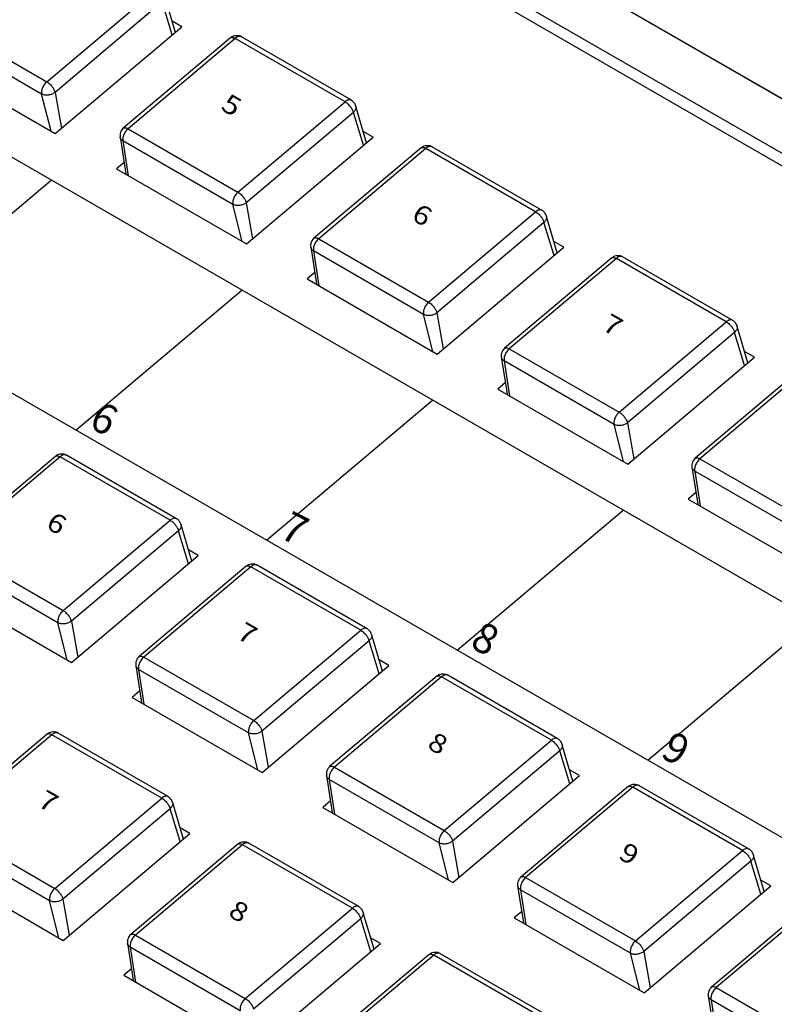
# Model space of a CAD drawing. Extents: x 1.2 to 35.8, y 0 to 26.
# Drawn here: x 28.4 to 30.3, y 11.4 to 13.9 of the extents above; entities that cross this region are included whole.
import ezdxf
from ezdxf.enums import TextEntityAlignment as Align

# ---------------------------------------------------------------- set-up
doc = ezdxf.new("R2010")
doc.units = 0
doc.header["$LTSCALE"] = 0.75
doc.header["$MEASUREMENT"] = 0
doc.layers.get('0').update_dxf_attribs({"linetype": 'CONTINUOUS'})
doc.layers.add('KEYCAPS', color=4, linetype='CONTINUOUS')
doc.layers.add('LABEL', color=2, linetype='CONTINUOUS')
doc.styles.add('ARIAL', font='arial.ttf')

msp = doc.modelspace()

# ---------------------------------------------------------------- linework, layer by layer
for p, q in [((33.9195, 11.4717), (26.1727, 15.9439)), ((33.99, 11.5674), (26.6521, 15.8035)), ((33.9904, 11.5678), (26.6564, 15.8016)), ((28.4429, 13.7501), (28.711, 13.9763)), ((28.7652, 13.8737), (28.7384, 13.9644)), ((28.7319, 13.9499), (28.4637, 13.7235)), ((28.7572, 13.8673), (28.7319, 13.9499)), ((28.1678, 13.9089), (28.4429, 13.7501)), ((28.4644, 13.6202), (28.7816, 13.8879)), ((28.7816, 13.8879), (28.7568, 13.9022)), ((28.4302, 13.7194), (28.1549, 13.8783)), ((28.9032, 13.8604), (28.6347, 13.6338)), ((29.2059, 13.7037), (28.9303, 13.8628)), ((28.9147, 13.8587), (28.6466, 13.6325)), ((29.1898, 13.6999), (28.9147, 13.8587)), ((28.1388, 13.8081), (28.4644, 13.6202)), ((28.4536, 13.6264), (28.4302, 13.7194)), ((28.4637, 13.7235), (28.4795, 13.6329)), ((28.9217, 13.4737), (29.1898, 13.6999)), ((29.244, 13.5973), (29.2172, 13.688)), ((29.2107, 13.6735), (28.9425, 13.4471)), ((29.236, 13.5909), (29.2107, 13.6735)), ((28.6466, 13.6325), (28.9217, 13.4737)), ((29.2604, 13.6115), (29.2356, 13.6258)), ((28.6266, 13.6119), (28.6411, 13.5193)), ((28.909, 13.443), (28.6337, 13.6019)), ((28.6337, 13.6019), (28.647, 13.5148)), ((28.9432, 13.3438), (29.2604, 13.6115)), ((29.3805, 13.5849), (29.112, 13.3582)), ((29.392, 13.5832), (29.1239, 13.357)), ((29.6671, 13.4244), (29.392, 13.5832)), ((29.6833, 13.4281), (29.4076, 13.5872)), ((28.6366, 13.5478), (28.6176, 13.5317)), ((28.6176, 13.5317), (28.9432, 13.3438)), ((28.6403, 13.5186), (28.6411, 13.5193)), ((28.6411, 13.5181), (28.6413, 13.5183)), ((28.9323, 13.35), (28.909, 13.443)), ((28.9425, 13.4471), (28.9583, 13.3565)), ((29.3991, 13.1982), (29.6671, 13.4244)), ((29.688, 13.3979), (29.4198, 13.1716)), ((29.7133, 13.3153), (29.688, 13.3979)), ((29.7213, 13.3218), (29.6946, 13.4124)), ((29.1239, 13.357), (29.3991, 13.1982)), ((29.7377, 13.3359), (29.7129, 13.3503)), ((29.1039, 13.3363), (29.1184, 13.2437)), ((29.3863, 13.1674), (29.111, 13.3263)), ((29.111, 13.3263), (29.1243, 13.2392)), ((29.4205, 13.0682), (29.7377, 13.3359)), ((29.8578, 13.3093), (29.5893, 13.0827)), ((29.8693, 13.3077), (29.6012, 13.0814)), ((30.1444, 13.1488), (29.8693, 13.3077)), ((30.1606, 13.1526), (29.885, 13.3117)), ((29.114, 13.2723), (29.0949, 13.2562)), ((29.0949, 13.2562), (29.4205, 13.0682)), ((29.1176, 13.243), (29.1184, 13.2437)), ((29.4198, 13.1716), (29.4356, 13.081)), ((29.4097, 13.0745), (29.3863, 13.1674)), ((29.8764, 12.9226), (30.1444, 13.1488)), ((30.1653, 13.1224), (29.8971, 12.896)), ((30.1906, 13.0398), (30.1653, 13.1224)), ((30.1986, 13.0463), (30.1719, 13.1369)), ((29.6012, 13.0814), (29.8764, 12.9226)), ((30.2151, 13.0604), (30.1902, 13.0747)), ((29.5812, 13.0608), (29.5957, 12.9682)), ((29.8636, 12.8919), (29.5883, 13.0508)), ((29.5883, 13.0508), (29.6016, 12.9637)), ((29.8978, 12.7927), (30.2151, 13.0604)), ((30.3351, 13.0338), (30.0666, 12.8071)), ((30.3466, 13.0321), (30.0786, 12.8059)), ((29.5913, 12.9967), (29.5722, 12.9806)), ((29.5722, 12.9806), (29.8978, 12.7927)), ((29.595, 12.9675), (29.5957, 12.9682)), ((29.887, 12.7989), (29.8636, 12.8919)), ((29.8971, 12.896), (29.9129, 12.8054)), ((28.4653, 12.8125), (28.1968, 12.5859)), ((28.4768, 12.8109), (28.2087, 12.5846)), ((28.7519, 12.652), (28.4768, 12.8109)), ((28.768, 12.6558), (28.4924, 12.8149)), ((30.0786, 12.8059), (30.3537, 12.6471)), ((30.0585, 12.7853), (30.0731, 12.6926)), ((30.3409, 12.6163), (30.0656, 12.7752)), ((30.0656, 12.7752), (30.0789, 12.6881)), ((30.0686, 12.7212), (30.0495, 12.7051)), ((30.0495, 12.7051), (30.3751, 12.5171)), ((30.0723, 12.692), (30.0731, 12.6926)), ((28.4838, 12.4258), (28.7519, 12.652)), ((28.8061, 12.5495), (28.7793, 12.6401)), ((28.7728, 12.6256), (28.5046, 12.3993)), ((28.7981, 12.543), (28.7728, 12.6256)), ((28.2087, 12.5846), (28.4838, 12.4258)), ((28.8225, 12.5636), (28.7977, 12.5779)), ((28.4711, 12.3951), (28.1958, 12.554)), ((28.5053, 12.2959), (28.8225, 12.5636)), ((28.9426, 12.537), (28.6741, 12.3104)), ((28.9541, 12.5353), (28.686, 12.3091)), ((29.2292, 12.3765), (28.9541, 12.5353)), ((29.2454, 12.3803), (28.9698, 12.5394)), ((28.1797, 12.4838), (28.5053, 12.2959)), ((28.4944, 12.3021), (28.4711, 12.3951)), ((28.5046, 12.3993), (28.5204, 12.3087)), ((28.9612, 12.1503), (29.2292, 12.3765)), ((29.2834, 12.2739), (29.2567, 12.3645)), ((29.2501, 12.35), (28.9819, 12.1237)), ((29.2754, 12.2675), (29.2501, 12.35)), ((28.686, 12.3091), (28.9612, 12.1503)), ((28.666, 12.2885), (28.6805, 12.1958)), ((28.9826, 12.0203), (29.2998, 12.2881)), ((29.2998, 12.2881), (29.275, 12.3024)), ((28.9484, 12.1196), (28.6731, 12.2785)), ((28.6731, 12.2785), (28.6864, 12.1913)), ((29.4199, 12.2614), (29.1514, 12.0348)), ((29.4314, 12.2598), (29.1633, 12.0336)), ((29.7065, 12.101), (29.4314, 12.2598)), ((29.7227, 12.1047), (29.4471, 12.2638)), ((28.6761, 12.2244), (28.657, 12.2083)), ((28.657, 12.2083), (28.9826, 12.0203)), ((28.6797, 12.1952), (28.6805, 12.1958)), ((28.4443, 12.1165), (28.1758, 11.8899)), ((28.4558, 12.1148), (28.1877, 11.8886)), ((28.7309, 11.956), (28.4558, 12.1148)), ((28.7471, 11.9598), (28.4715, 12.1189)), ((28.9718, 12.0266), (28.9484, 12.1196)), ((28.9819, 12.1237), (28.9977, 12.0331)), ((29.4385, 11.8747), (29.7065, 12.101)), ((29.7607, 11.9984), (29.734, 12.089)), ((29.7274, 12.0745), (29.4592, 11.8482)), ((29.7527, 11.9919), (29.7274, 12.0745)), ((29.1433, 12.0129), (29.1579, 11.9203)), ((29.1633, 12.0336), (29.4385, 11.8747)), ((29.4599, 11.7448), (29.7772, 12.0125)), ((29.7772, 12.0125), (29.7523, 12.0268)), ((29.4257, 11.844), (29.1504, 12.0029)), ((29.1504, 12.0029), (29.1637, 11.9158)), ((29.8987, 11.985), (29.6302, 11.7584)), ((30.2015, 11.8283), (29.9259, 11.9874)), ((29.9102, 11.9834), (29.6421, 11.7572)), ((30.1853, 11.8246), (29.9102, 11.9834)), ((28.4629, 11.7298), (28.7309, 11.956)), ((28.7851, 11.8534), (28.7584, 11.944)), ((29.1534, 11.9488), (29.1343, 11.9328)), ((28.7518, 11.9295), (28.4836, 11.7032)), ((28.7771, 11.847), (28.7518, 11.9295)), ((29.1343, 11.9328), (29.4599, 11.7448)), ((29.1571, 11.9196), (29.1579, 11.9203)), ((28.1877, 11.8886), (28.4629, 11.7298)), ((28.4843, 11.5998), (28.8015, 11.8676)), ((28.8015, 11.8676), (28.7767, 11.8819)), ((28.4501, 11.699), (28.1748, 11.858)), ((28.9216, 11.8409), (28.6531, 11.6143)), ((28.9331, 11.8393), (28.665, 11.613)), ((29.2082, 11.6804), (28.9331, 11.8393)), ((29.2244, 11.6842), (28.9488, 11.8433)), ((29.4491, 11.751), (29.4257, 11.844)), ((29.4592, 11.8482), (29.475, 11.7576)), ((29.9173, 11.5983), (30.1853, 11.8246)), ((30.2395, 11.722), (30.2128, 11.8126)), ((28.1587, 11.7878), (28.4843, 11.5998)), ((30.2062, 11.7981), (29.938, 11.5718)), ((30.2315, 11.7155), (30.2062, 11.7981)), ((29.6421, 11.7572), (29.9173, 11.5983)), ((30.2559, 11.7361), (30.2311, 11.7504)), ((29.6221, 11.7365), (29.6366, 11.6439)), ((29.9045, 11.5676), (29.6292, 11.7265)), ((29.6292, 11.7265), (29.6425, 11.6394)), ((29.9387, 11.4684), (30.2559, 11.7361)), ((28.4735, 11.6061), (28.4501, 11.699)), ((28.4836, 11.7032), (28.4994, 11.6126)), ((30.376, 11.7095), (30.1075, 11.4829)), ((30.3875, 11.7078), (30.1194, 11.4816)), ((28.9402, 11.4542), (29.2082, 11.6804)), ((29.2625, 11.5779), (29.2357, 11.6685)), ((29.6322, 11.6724), (29.6131, 11.6564)), ((29.2291, 11.654), (28.9609, 11.4277)), ((29.2544, 11.5714), (29.2291, 11.654)), ((29.6131, 11.6564), (29.9387, 11.4684)), ((29.6359, 11.6432), (29.6366, 11.6439)), ((29.6366, 11.6428), (29.6368, 11.6429)), ((28.645, 11.5924), (28.6596, 11.4998)), ((28.665, 11.613), (28.9402, 11.4542)), ((28.9616, 11.3243), (29.2789, 11.592)), ((29.2789, 11.592), (29.254, 11.6063)), ((28.9274, 11.4235), (28.6521, 11.5824)), ((28.6521, 11.5824), (28.6654, 11.4953)), ((29.7032, 11.4078), (29.4276, 11.5669)), ((29.9279, 11.4746), (29.9045, 11.5676)), ((29.938, 11.5718), (29.9538, 11.4812)), ((29.4004, 11.5645), (29.1319, 11.3379)), ((29.4119, 11.5629), (29.1438, 11.3366)), ((29.687, 11.404), (29.4119, 11.5629)), ((28.6551, 11.5283), (28.636, 11.5122)), ((28.636, 11.5122), (28.9616, 11.3243)), ((28.6588, 11.4991), (28.6596, 11.4998)), ((30.1194, 11.4816), (30.3946, 11.3228)), ((30.0994, 11.461), (30.114, 11.3683)), ((30.3818, 11.2921), (30.1065, 11.451)), ((30.1065, 11.451), (30.1198, 11.3639))]:
    msp.add_line(p, q)
for points, knots in [([(28.9307, 13.8626), (28.9288, 13.8635), (28.9247, 13.8654), (28.9174, 13.8658), (28.9112, 13.8647), (28.9062, 13.8626), (28.9041, 13.861), (28.903, 13.8602)], [0, 0, 0, 0, 0.221425, 0.460317, 0.720474, 0.858398, 1, 1, 1, 1]), ([(28.903, 13.8602), (28.9036, 13.8606), (28.9048, 13.8614), (28.9074, 13.8615), (28.9107, 13.8608), (28.9133, 13.8594), (28.9147, 13.8587)], [0, 0, 0, 0, 0.220748, 0.46534, 0.725096, 1, 1, 1, 1]), ([(28.9303, 13.8624), (28.9299, 13.8628), (28.9287, 13.8638), (28.9259, 13.8639), (28.9225, 13.8634), (28.9187, 13.8618), (28.916, 13.8598), (28.9147, 13.8587)], [0, 0, 0, 0, 0.126726, 0.325347, 0.537109, 0.761992, 1, 1, 1, 1]), ([(28.4429, 13.7501), (28.4416, 13.7489), (28.4391, 13.7465), (28.4359, 13.7421), (28.4333, 13.7376), (28.431, 13.7319), (28.4295, 13.7254), (28.43, 13.7213), (28.4302, 13.7194)], [0, 0, 0, 0, 0.155166, 0.30178, 0.439836, 0.56933, 0.801646, 1, 1, 1, 1]), ([(28.4429, 13.7501), (28.4443, 13.7492), (28.447, 13.7475), (28.451, 13.744), (28.4545, 13.7402), (28.4583, 13.7353), (28.4618, 13.7294), (28.4631, 13.7254), (28.4637, 13.7235)], [0, 0, 0, 0, 0.155166, 0.301783, 0.439837, 0.569331, 0.801644, 1, 1, 1, 1]), ([(28.4637, 13.7235), (28.4614, 13.7219), (28.4578, 13.7195), (28.4518, 13.7175), (28.447, 13.7165), (28.4421, 13.7163), (28.4361, 13.7168), (28.4325, 13.7184), (28.4302, 13.7194)], [0, 0, 0, 0, 0.239461, 0.368363, 0.500001, 0.631637, 0.760538, 1, 1, 1, 1]), ([(29.2058, 13.7033), (29.2053, 13.7038), (29.204, 13.7049), (29.2011, 13.705), (29.1977, 13.7046), (29.1938, 13.7029), (29.1912, 13.7009), (29.1898, 13.6999)], [0, 0, 0, 0, 0.14321, 0.338082, 0.545847, 0.766485, 1, 1, 1, 1]), ([(29.1898, 13.6999), (29.1912, 13.699), (29.1939, 13.6973), (29.1979, 13.6938), (29.2015, 13.6901), (29.2053, 13.6852), (29.2088, 13.6793), (29.2101, 13.6753), (29.2107, 13.6735)], [0, 0, 0, 0, 0.155166, 0.301779, 0.439836, 0.569329, 0.801646, 1, 1, 1, 1]), ([(29.217, 13.6891), (29.2165, 13.6906), (29.2155, 13.6937), (29.2129, 13.6977), (29.2097, 13.7011), (29.2072, 13.7028), (29.206, 13.7037)], [0, 0, 0, 0, 0.256868, 0.511862, 0.761824, 1, 1, 1, 1]), ([(29.2169, 13.6891), (29.2171, 13.6882), (29.2176, 13.6862), (29.2171, 13.6828), (29.2154, 13.6783), (29.2125, 13.6754), (29.2107, 13.6735)], [0, 0, 0, 0, 0.178031, 0.3944359, 0.6063403, 1, 1, 1, 1]), ([(28.6348, 13.6339), (28.6335, 13.6326), (28.6307, 13.6298), (28.6277, 13.6241), (28.626, 13.6177), (28.6265, 13.6133), (28.6267, 13.6111)], [0, 0, 0, 0, 0.229336, 0.478176, 0.736839, 1, 1, 1, 1]), ([(28.6466, 13.6325), (28.6453, 13.6313), (28.6427, 13.6289), (28.6395, 13.6245), (28.6369, 13.62), (28.6346, 13.6144), (28.633, 13.6079), (28.6335, 13.6038), (28.6337, 13.6019)], [0, 0, 0, 0, 0.155166, 0.30178, 0.439836, 0.56933, 0.801646, 1, 1, 1, 1]), ([(28.6349, 13.6339), (28.6354, 13.6343), (28.6366, 13.6351), (28.6393, 13.6352), (28.6426, 13.6346), (28.6453, 13.6332), (28.6466, 13.6325)], [0, 0, 0, 0, 0.221184, 0.465636, 0.72525, 1, 1, 1, 1]), ([(28.6337, 13.6019), (28.6318, 13.6033), (28.6289, 13.6056), (28.6271, 13.609), (28.6269, 13.6106), (28.6268, 13.6111)], [0, 0, 0, 0, 0.5608917, 0.8628225, 1, 1, 1, 1]), ([(29.408, 13.587), (29.4061, 13.5879), (29.402, 13.5898), (29.3947, 13.5903), (29.3885, 13.5891), (29.3836, 13.5871), (29.3814, 13.5855), (29.3803, 13.5847)], [0, 0, 0, 0, 0.221426, 0.460318, 0.720474, 0.858399, 1, 1, 1, 1]), ([(29.4076, 13.5868), (29.4072, 13.5872), (29.406, 13.5882), (29.4032, 13.5884), (29.3999, 13.5879), (29.396, 13.5862), (29.3933, 13.5842), (29.392, 13.5832)], [0, 0, 0, 0, 0.126726, 0.325347, 0.537109, 0.761992, 1, 1, 1, 1]), ([(29.3803, 13.5847), (29.3809, 13.5851), (29.3821, 13.5858), (29.3847, 13.586), (29.388, 13.5853), (29.3907, 13.5839), (29.392, 13.5832)], [0, 0, 0, 0, 0.220748, 0.46534, 0.725094, 1, 1, 1, 1]), ([(28.9217, 13.4737), (28.9204, 13.4725), (28.9179, 13.4701), (28.9147, 13.4657), (28.9121, 13.4612), (28.9098, 13.4555), (28.9083, 13.449), (28.9088, 13.4449), (28.909, 13.443)], [0, 0, 0, 0, 0.155166, 0.30178, 0.439836, 0.56933, 0.801646, 1, 1, 1, 1]), ([(28.9217, 13.4737), (28.9231, 13.4728), (28.9258, 13.4711), (28.9298, 13.4676), (28.9333, 13.4638), (28.9371, 13.4589), (28.9406, 13.453), (28.9419, 13.449), (28.9425, 13.4471)], [0, 0, 0, 0, 0.155166, 0.301781, 0.439835, 0.569331, 0.801644, 1, 1, 1, 1]), ([(28.9425, 13.4471), (28.9402, 13.4455), (28.9366, 13.4431), (28.9306, 13.4411), (28.9258, 13.4401), (28.9209, 13.4399), (28.9149, 13.4404), (28.9113, 13.442), (28.909, 13.443)], [0, 0, 0, 0, 0.239462, 0.368364, 0.500001, 0.631637, 0.76054, 1, 1, 1, 1]), ([(29.6831, 13.4278), (29.6826, 13.4282), (29.6813, 13.4293), (29.6785, 13.4295), (29.675, 13.429), (29.6711, 13.4274), (29.6685, 13.4254), (29.6671, 13.4244)], [0, 0, 0, 0, 0.14321, 0.338082, 0.545847, 0.766485, 1, 1, 1, 1]), ([(29.6671, 13.4244), (29.6685, 13.4235), (29.6712, 13.4218), (29.6752, 13.4183), (29.6788, 13.4145), (29.6826, 13.4096), (29.6862, 13.4038), (29.6874, 13.3998), (29.688, 13.3979)], [0, 0, 0, 0, 0.1551667, 0.3017807, 0.4398371, 0.5693288, 0.8016463, 1, 1, 1, 1]), ([(29.6943, 13.4136), (29.6938, 13.4151), (29.6928, 13.4181), (29.6902, 13.4221), (29.687, 13.4256), (29.6845, 13.4273), (29.6833, 13.4281)], [0, 0, 0, 0, 0.256871, 0.511862, 0.761824, 1, 1, 1, 1]), ([(29.6942, 13.4136), (29.6944, 13.4126), (29.6949, 13.4106), (29.6944, 13.4073), (29.6927, 13.4028), (29.6899, 13.3998), (29.688, 13.3979)], [0, 0, 0, 0, 0.178032, 0.394436, 0.606341, 1, 1, 1, 1]), ([(29.1122, 13.3584), (29.1108, 13.357), (29.108, 13.3542), (29.1051, 13.3486), (29.1033, 13.3422), (29.1038, 13.3378), (29.104, 13.3355)], [0, 0, 0, 0, 0.229336, 0.478177, 0.73684, 1, 1, 1, 1]), ([(29.1239, 13.357), (29.1226, 13.3558), (29.12, 13.3534), (29.1168, 13.349), (29.1142, 13.3445), (29.1119, 13.3388), (29.1104, 13.3323), (29.1108, 13.3282), (29.111, 13.3263)], [0, 0, 0, 0, 0.155166, 0.30178, 0.439836, 0.56933, 0.801646, 1, 1, 1, 1]), ([(29.1122, 13.3584), (29.1127, 13.3588), (29.1139, 13.3595), (29.1166, 13.3597), (29.1199, 13.359), (29.1226, 13.3577), (29.1239, 13.357)], [0, 0, 0, 0, 0.221186, 0.465637, 0.725248, 1, 1, 1, 1]), ([(29.111, 13.3263), (29.1091, 13.3278), (29.1062, 13.33), (29.1044, 13.3335), (29.1042, 13.3351), (29.1042, 13.3356)], [0, 0, 0, 0, 0.56089, 0.862822, 1, 1, 1, 1]), ([(29.8854, 13.3115), (29.8834, 13.3124), (29.8793, 13.3143), (29.872, 13.3148), (29.8658, 13.3136), (29.8609, 13.3115), (29.8587, 13.3099), (29.8576, 13.3092)], [0, 0, 0, 0, 0.221426, 0.460319, 0.720474, 0.858399, 1, 1, 1, 1]), ([(29.8577, 13.3091), (29.8582, 13.3095), (29.8594, 13.3103), (29.862, 13.3104), (29.8654, 13.3097), (29.868, 13.3084), (29.8693, 13.3077)], [0, 0, 0, 0, 0.220748, 0.46534, 0.725094, 1, 1, 1, 1]), ([(29.885, 13.3113), (29.8845, 13.3117), (29.8833, 13.3127), (29.8806, 13.3128), (29.8772, 13.3123), (29.8733, 13.3107), (29.8707, 13.3087), (29.8693, 13.3077)], [0, 0, 0, 0, 0.126726, 0.325347, 0.537109, 0.761992, 1, 1, 1, 1]), ([(29.3991, 13.1982), (29.3977, 13.1969), (29.3952, 13.1945), (29.392, 13.1901), (29.3894, 13.1856), (29.3871, 13.1799), (29.3856, 13.1734), (29.3861, 13.1693), (29.3863, 13.1674)], [0, 0, 0, 0, 0.155166, 0.30178, 0.439836, 0.56933, 0.801646, 1, 1, 1, 1]), ([(29.3991, 13.1982), (29.4004, 13.1973), (29.4031, 13.1955), (29.4071, 13.192), (29.4106, 13.1882), (29.4144, 13.1833), (29.418, 13.1774), (29.4192, 13.1734), (29.4198, 13.1716)], [0, 0, 0, 0, 0.155167, 0.301782, 0.439836, 0.569331, 0.801644, 1, 1, 1, 1]), ([(29.4198, 13.1716), (29.4175, 13.17), (29.4139, 13.1675), (29.4079, 13.1656), (29.4031, 13.1646), (29.3983, 13.1643), (29.3922, 13.1649), (29.3886, 13.1664), (29.3863, 13.1674)], [0, 0, 0, 0, 0.239462, 0.368364, 0.5, 0.631636, 0.760539, 1, 1, 1, 1]), ([(30.1604, 13.1522), (30.1599, 13.1527), (30.1586, 13.1538), (30.1558, 13.154), (30.1523, 13.1535), (30.1484, 13.1518), (30.1458, 13.1499), (30.1444, 13.1488)], [0, 0, 0, 0, 0.14321, 0.338082, 0.545847, 0.766485, 1, 1, 1, 1]), ([(30.1444, 13.1488), (30.1458, 13.1479), (30.1485, 13.1462), (30.1525, 13.1427), (30.1561, 13.139), (30.1599, 13.1341), (30.1635, 13.1282), (30.1647, 13.1242), (30.1653, 13.1224)], [0, 0, 0, 0, 0.1551667, 0.3017812, 0.4398375, 0.5693289, 0.8016464, 1, 1, 1, 1]), ([(30.1716, 13.138), (30.1711, 13.1395), (30.1701, 13.1426), (30.1675, 13.1466), (30.1643, 13.15), (30.1618, 13.1517), (30.1606, 13.1526)], [0, 0, 0, 0, 0.256872, 0.511862, 0.761824, 1, 1, 1, 1]), ([(30.1715, 13.138), (30.1718, 13.1371), (30.1722, 13.1351), (30.1717, 13.1317), (30.17, 13.1273), (30.1672, 13.1243), (30.1653, 13.1224)], [0, 0, 0, 0, 0.178031, 0.394436, 0.606341, 1, 1, 1, 1]), ([(29.5895, 13.0828), (29.5881, 13.0815), (29.5853, 13.0787), (29.5824, 13.073), (29.5806, 13.0666), (29.5811, 13.0622), (29.5813, 13.06)], [0, 0, 0, 0, 0.229336, 0.478177, 0.73684, 1, 1, 1, 1]), ([(29.6012, 13.0814), (29.5999, 13.0802), (29.5974, 13.0778), (29.5941, 13.0734), (29.5915, 13.0689), (29.5892, 13.0633), (29.5877, 13.0568), (29.5881, 13.0527), (29.5883, 13.0508)], [0, 0, 0, 0, 0.155166, 0.30178, 0.439836, 0.56933, 0.801646, 1, 1, 1, 1]), ([(29.5895, 13.0828), (29.5901, 13.0832), (29.5912, 13.084), (29.5939, 13.0842), (29.5973, 13.0835), (29.5999, 13.0821), (29.6012, 13.0814)], [0, 0, 0, 0, 0.221186, 0.465637, 0.725248, 1, 1, 1, 1]), ([(29.5883, 13.0508), (29.5864, 13.0522), (29.5835, 13.0545), (29.5817, 13.0579), (29.5815, 13.0595), (29.5815, 13.06)], [0, 0, 0, 0, 0.560891, 0.862821, 1, 1, 1, 1]), ([(29.8764, 12.9226), (29.8751, 12.9214), (29.8725, 12.919), (29.8693, 12.9146), (29.8667, 12.9101), (29.8644, 12.9044), (29.8629, 12.8979), (29.8634, 12.8938), (29.8636, 12.8919)], [0, 0, 0, 0, 0.155166, 0.30178, 0.439836, 0.56933, 0.801646, 1, 1, 1, 1]), ([(29.8764, 12.9226), (29.8777, 12.9217), (29.8804, 12.92), (29.8844, 12.9165), (29.8879, 12.9127), (29.8917, 12.9078), (29.8953, 12.9019), (29.8965, 12.8979), (29.8971, 12.896)], [0, 0, 0, 0, 0.1551668, 0.3017825, 0.4398369, 0.5693311, 0.8016442, 1, 1, 1, 1]), ([(29.8971, 12.896), (29.8948, 12.8944), (29.8912, 12.892), (29.8853, 12.89), (29.8804, 12.889), (29.8756, 12.8888), (29.8696, 12.8893), (29.8659, 12.8909), (29.8636, 12.8919)], [0, 0, 0, 0, 0.239462, 0.368364, 0.500001, 0.631637, 0.760539, 1, 1, 1, 1]), ([(28.4928, 12.8147), (28.4909, 12.8156), (28.4868, 12.8175), (28.4795, 12.818), (28.4733, 12.8168), (28.4683, 12.8147), (28.4662, 12.8132), (28.4651, 12.8124)], [0, 0, 0, 0, 0.221425, 0.460319, 0.720475, 0.858399, 1, 1, 1, 1]), ([(28.4651, 12.8124), (28.4657, 12.8127), (28.4669, 12.8135), (28.4695, 12.8136), (28.4728, 12.8129), (28.4755, 12.8116), (28.4768, 12.8109)], [0, 0, 0, 0, 0.220748, 0.4653394, 0.725094, 1, 1, 1, 1]), ([(28.4924, 12.8145), (28.492, 12.8149), (28.4908, 12.8159), (28.488, 12.816), (28.4846, 12.8155), (28.4808, 12.8139), (28.4781, 12.8119), (28.4768, 12.8109)], [0, 0, 0, 0, 0.126726, 0.325348, 0.537107, 0.761995, 1, 1, 1, 1]), ([(30.0668, 12.8073), (30.0654, 12.806), (30.0626, 12.8032), (30.0597, 12.7975), (30.0579, 12.7911), (30.0584, 12.7867), (30.0587, 12.7845)], [0, 0, 0, 0, 0.229337, 0.478177, 0.736841, 1, 1, 1, 1]), ([(30.0786, 12.8059), (30.0772, 12.8047), (30.0747, 12.8023), (30.0714, 12.7979), (30.0688, 12.7934), (30.0665, 12.7877), (30.065, 12.7812), (30.0654, 12.7771), (30.0656, 12.7752)], [0, 0, 0, 0, 0.155166, 0.30178, 0.439836, 0.56933, 0.801646, 1, 1, 1, 1]), ([(30.0668, 12.8073), (30.0674, 12.8077), (30.0686, 12.8085), (30.0712, 12.8086), (30.0746, 12.8079), (30.0772, 12.8066), (30.0786, 12.8059)], [0, 0, 0, 0, 0.221188, 0.46564, 0.725249, 1, 1, 1, 1]), ([(30.0656, 12.7752), (30.0637, 12.7767), (30.0608, 12.7789), (30.059, 12.7824), (30.0588, 12.784), (30.0588, 12.7845)], [0, 0, 0, 0, 0.560892, 0.8628181, 1, 1, 1, 1]), ([(28.7679, 12.6555), (28.7674, 12.6559), (28.7661, 12.657), (28.7633, 12.6572), (28.7598, 12.6567), (28.7559, 12.6551), (28.7533, 12.6531), (28.7519, 12.652)], [0, 0, 0, 0, 0.143211, 0.338083, 0.545845, 0.766488, 1, 1, 1, 1]), ([(28.7519, 12.652), (28.7533, 12.6512), (28.756, 12.6495), (28.76, 12.646), (28.7636, 12.6422), (28.7674, 12.6373), (28.7709, 12.6315), (28.7722, 12.6274), (28.7728, 12.6256)], [0, 0, 0, 0, 0.155167, 0.301781, 0.439837, 0.569329, 0.801647, 1, 1, 1, 1]), ([(28.7791, 12.6412), (28.7786, 12.6428), (28.7776, 12.6458), (28.775, 12.6498), (28.7718, 12.6533), (28.7693, 12.655), (28.7681, 12.6558)], [0, 0, 0, 0, 0.2568719, 0.5118625, 0.7618255, 1, 1, 1, 1]), ([(28.779, 12.6412), (28.7792, 12.6403), (28.7797, 12.6383), (28.7792, 12.635), (28.7775, 12.6305), (28.7746, 12.6275), (28.7728, 12.6256)], [0, 0, 0, 0, 0.1780327, 0.3944325, 0.6063417, 1, 1, 1, 1]), ([(28.9701, 12.5391), (28.9682, 12.5401), (28.9641, 12.542), (28.9568, 12.5424), (28.9506, 12.5412), (28.9457, 12.5392), (28.9435, 12.5376), (28.9424, 12.5368)], [0, 0, 0, 0, 0.221425, 0.460319, 0.720475, 0.858399, 1, 1, 1, 1]), ([(28.9425, 12.5368), (28.943, 12.5372), (28.9442, 12.538), (28.9468, 12.5381), (28.9502, 12.5374), (28.9528, 12.536), (28.9541, 12.5353)], [0, 0, 0, 0, 0.220748, 0.46534, 0.725094, 1, 1, 1, 1]), ([(28.9697, 12.539), (28.9693, 12.5393), (28.9681, 12.5403), (28.9654, 12.5405), (28.962, 12.54), (28.9581, 12.5384), (28.9555, 12.5364), (28.9541, 12.5353)], [0, 0, 0, 0, 0.126726, 0.325348, 0.537107, 0.761995, 1, 1, 1, 1]), ([(28.4838, 12.4258), (28.4825, 12.4246), (28.48, 12.4222), (28.4768, 12.4178), (28.4742, 12.4133), (28.4719, 12.4076), (28.4704, 12.4011), (28.4709, 12.397), (28.4711, 12.3951)], [0, 0, 0, 0, 0.155164, 0.301779, 0.439835, 0.569329, 0.801641, 1, 1, 1, 1]), ([(28.4838, 12.4258), (28.4852, 12.4249), (28.4879, 12.4232), (28.4919, 12.4197), (28.4954, 12.4159), (28.4992, 12.411), (28.5027, 12.4051), (28.504, 12.4011), (28.5046, 12.3993)], [0, 0, 0, 0, 0.155167, 0.301782, 0.439836, 0.569328, 0.801644, 1, 1, 1, 1]), ([(28.5046, 12.3993), (28.5023, 12.3977), (28.4987, 12.3952), (28.4927, 12.3932), (28.4879, 12.3923), (28.483, 12.392), (28.477, 12.3925), (28.4734, 12.3941), (28.4711, 12.3951)], [0, 0, 0, 0, 0.239461, 0.368363, 0.5, 0.631637, 0.760539, 1, 1, 1, 1]), ([(29.2452, 12.3799), (29.2447, 12.3804), (29.2434, 12.3814), (29.2406, 12.3816), (29.2371, 12.3811), (29.2332, 12.3795), (29.2306, 12.3775), (29.2292, 12.3765)], [0, 0, 0, 0, 0.143211, 0.338083, 0.545845, 0.766488, 1, 1, 1, 1]), ([(29.2564, 12.3657), (29.2559, 12.3672), (29.2549, 12.3702), (29.2523, 12.3743), (29.2491, 12.3777), (29.2466, 12.3794), (29.2454, 12.3802)], [0, 0, 0, 0, 0.256872, 0.511863, 0.761825, 1, 1, 1, 1]), ([(29.2292, 12.3765), (29.2306, 12.3756), (29.2333, 12.3739), (29.2373, 12.3704), (29.2409, 12.3667), (29.2447, 12.3618), (29.2483, 12.3559), (29.2495, 12.3519), (29.2501, 12.35)], [0, 0, 0, 0, 0.155167, 0.301781, 0.439837, 0.569329, 0.801647, 1, 1, 1, 1]), ([(29.2563, 12.3657), (29.2565, 12.3648), (29.257, 12.3627), (29.2565, 12.3594), (29.2548, 12.3549), (29.252, 12.352), (29.2501, 12.35)], [0, 0, 0, 0, 0.1780317, 0.3944317, 0.6063416, 1, 1, 1, 1]), ([(28.6743, 12.3105), (28.6729, 12.3092), (28.6701, 12.3064), (28.6672, 12.3007), (28.6654, 12.2943), (28.6659, 12.2899), (28.6661, 12.2877)], [0, 0, 0, 0, 0.229335, 0.478177, 0.736839, 1, 1, 1, 1]), ([(28.686, 12.3091), (28.6847, 12.3079), (28.6822, 12.3055), (28.6789, 12.3011), (28.6763, 12.2966), (28.674, 12.2909), (28.6725, 12.2845), (28.6729, 12.2804), (28.6731, 12.2785)], [0, 0, 0, 0, 0.155164, 0.301779, 0.439835, 0.569329, 0.801641, 1, 1, 1, 1]), ([(28.6743, 12.3105), (28.6748, 12.3109), (28.676, 12.3117), (28.6787, 12.3118), (28.682, 12.3111), (28.6847, 12.3098), (28.686, 12.3091)], [0, 0, 0, 0, 0.221185, 0.465637, 0.725248, 1, 1, 1, 1]), ([(28.6731, 12.2785), (28.6712, 12.2799), (28.6683, 12.2822), (28.6665, 12.2856), (28.6663, 12.2872), (28.6663, 12.2877)], [0, 0, 0, 0, 0.560893, 0.86282, 1, 1, 1, 1]), ([(29.4475, 12.2636), (29.4455, 12.2645), (29.4414, 12.2664), (29.4342, 12.2669), (29.4279, 12.2657), (29.423, 12.2636), (29.4208, 12.2621), (29.4198, 12.2613)], [0, 0, 0, 0, 0.221424, 0.460318, 0.720475, 0.858399, 1, 1, 1, 1]), ([(29.4198, 12.2613), (29.4203, 12.2616), (29.4215, 12.2624), (29.4241, 12.2626), (29.4275, 12.2618), (29.4301, 12.2605), (29.4314, 12.2598)], [0, 0, 0, 0, 0.220749, 0.465341, 0.725095, 1, 1, 1, 1]), ([(29.4471, 12.2634), (29.4466, 12.2638), (29.4454, 12.2648), (29.4427, 12.2649), (29.4393, 12.2645), (29.4354, 12.2628), (29.4328, 12.2608), (29.4314, 12.2598)], [0, 0, 0, 0, 0.126726, 0.325348, 0.537107, 0.761995, 1, 1, 1, 1]), ([(28.9612, 12.1503), (28.9598, 12.1491), (28.9573, 12.1467), (28.9541, 12.1423), (28.9515, 12.1377), (28.9492, 12.1321), (28.9477, 12.1256), (28.9482, 12.1214), (28.9484, 12.1196)], [0, 0, 0, 0, 0.155164, 0.301779, 0.439835, 0.569329, 0.801641, 1, 1, 1, 1]), ([(28.9612, 12.1503), (28.9625, 12.1494), (28.9652, 12.1477), (28.9692, 12.1441), (28.9727, 12.1404), (28.9765, 12.1354), (28.9801, 12.1296), (28.9813, 12.1256), (28.9819, 12.1237)], [0, 0, 0, 0, 0.155167, 0.301782, 0.439837, 0.569328, 0.801644, 1, 1, 1, 1]), ([(28.4718, 12.1186), (28.4699, 12.1196), (28.4658, 12.1215), (28.4585, 12.1219), (28.4523, 12.1207), (28.4474, 12.1187), (28.4452, 12.1171), (28.4441, 12.1163)], [0, 0, 0, 0, 0.221425, 0.460319, 0.720475, 0.858399, 1, 1, 1, 1]), ([(28.4442, 12.1163), (28.4447, 12.1167), (28.4459, 12.1175), (28.4485, 12.1176), (28.4519, 12.1169), (28.4545, 12.1155), (28.4558, 12.1148)], [0, 0, 0, 0, 0.220748, 0.46534, 0.725094, 1, 1, 1, 1]), ([(28.4714, 12.1185), (28.471, 12.1188), (28.4698, 12.1198), (28.4671, 12.12), (28.4637, 12.1195), (28.4598, 12.1179), (28.4572, 12.1158), (28.4558, 12.1148)], [0, 0, 0, 0, 0.126726, 0.325348, 0.537107, 0.761995, 1, 1, 1, 1]), ([(28.9819, 12.1237), (28.9796, 12.1221), (28.976, 12.1197), (28.97, 12.1177), (28.9652, 12.1167), (28.9604, 12.1165), (28.9543, 12.117), (28.9507, 12.1185), (28.9484, 12.1196)], [0, 0, 0, 0, 0.2394609, 0.368363, 0.5000007, 0.6316376, 0.7605391, 1, 1, 1, 1]), ([(29.7225, 12.1044), (29.722, 12.1048), (29.7207, 12.1059), (29.7179, 12.1061), (29.7144, 12.1056), (29.7105, 12.104), (29.7079, 12.102), (29.7065, 12.101)], [0, 0, 0, 0, 0.143211, 0.338083, 0.545845, 0.766488, 1, 1, 1, 1]), ([(29.7065, 12.101), (29.7079, 12.1001), (29.7106, 12.0984), (29.7146, 12.0949), (29.7182, 12.0911), (29.722, 12.0862), (29.7256, 12.0804), (29.7268, 12.0763), (29.7274, 12.0745)], [0, 0, 0, 0, 0.155166, 0.301781, 0.439838, 0.569329, 0.801647, 1, 1, 1, 1]), ([(29.7337, 12.0901), (29.7332, 12.0917), (29.7322, 12.0947), (29.7296, 12.0987), (29.7264, 12.1022), (29.7239, 12.1039), (29.7227, 12.1047)], [0, 0, 0, 0, 0.256872, 0.511863, 0.761825, 1, 1, 1, 1]), ([(29.7336, 12.0901), (29.7339, 12.0892), (29.7343, 12.0872), (29.7338, 12.0839), (29.7321, 12.0794), (29.7293, 12.0764), (29.7274, 12.0745)], [0, 0, 0, 0, 0.178032, 0.394432, 0.606342, 1, 1, 1, 1]), ([(29.1516, 12.035), (29.1502, 12.0336), (29.1474, 12.0308), (29.1445, 12.0252), (29.1427, 12.0187), (29.1432, 12.0143), (29.1434, 12.0121)], [0, 0, 0, 0, 0.229336, 0.478178, 0.73684, 1, 1, 1, 1]), ([(29.1516, 12.035), (29.1522, 12.0353), (29.1534, 12.0361), (29.156, 12.0363), (29.1594, 12.0356), (29.162, 12.0342), (29.1633, 12.0336)], [0, 0, 0, 0, 0.221187, 0.46564, 0.725249, 1, 1, 1, 1]), ([(29.1504, 12.0029), (29.1485, 12.0044), (29.1456, 12.0066), (29.1438, 12.01), (29.1436, 12.0117), (29.1436, 12.0122)], [0, 0, 0, 0, 0.560894, 0.862818, 1, 1, 1, 1]), ([(29.1633, 12.0336), (29.162, 12.0323), (29.1595, 12.03), (29.1562, 12.0256), (29.1536, 12.0211), (29.1513, 12.0154), (29.1498, 12.0089), (29.1502, 12.0048), (29.1504, 12.0029)], [0, 0, 0, 0, 0.155164, 0.301779, 0.439835, 0.569329, 0.801641, 1, 1, 1, 1]), ([(29.9263, 11.9872), (29.9243, 11.9881), (29.9202, 11.99), (29.9129, 11.9905), (29.9067, 11.9893), (29.9018, 11.9872), (29.8996, 11.9857), (29.8985, 11.9849)], [0, 0, 0, 0, 0.221424, 0.460318, 0.720474, 0.858399, 1, 1, 1, 1]), ([(29.8986, 11.9849), (29.8991, 11.9852), (29.9003, 11.986), (29.9029, 11.9861), (29.9063, 11.9854), (29.9089, 11.9841), (29.9102, 11.9834)], [0, 0, 0, 0, 0.220748, 0.4653394, 0.7250961, 1, 1, 1, 1]), ([(29.9259, 11.987), (29.9254, 11.9874), (29.9242, 11.9884), (29.9215, 11.9885), (29.9181, 11.9881), (29.9142, 11.9864), (29.9116, 11.9844), (29.9102, 11.9834)], [0, 0, 0, 0, 0.126726, 0.325348, 0.537107, 0.761995, 1, 1, 1, 1]), ([(28.7469, 11.9594), (28.7464, 11.9599), (28.7451, 11.9609), (28.7423, 11.9611), (28.7388, 11.9606), (28.7349, 11.959), (28.7323, 11.957), (28.7309, 11.956)], [0, 0, 0, 0, 0.143211, 0.338083, 0.545845, 0.766488, 1, 1, 1, 1]), ([(28.7309, 11.956), (28.7323, 11.9551), (28.735, 11.9534), (28.739, 11.9499), (28.7426, 11.9462), (28.7464, 11.9413), (28.75, 11.9354), (28.7512, 11.9314), (28.7518, 11.9295)], [0, 0, 0, 0, 0.155167, 0.301781, 0.439837, 0.569329, 0.801647, 1, 1, 1, 1]), ([(28.7581, 11.9452), (28.7576, 11.9467), (28.7566, 11.9497), (28.754, 11.9537), (28.7508, 11.9572), (28.7483, 11.9589), (28.7471, 11.9597)], [0, 0, 0, 0, 0.256872, 0.511863, 0.761825, 1, 1, 1, 1]), ([(28.758, 11.9452), (28.7582, 11.9443), (28.7587, 11.9422), (28.7582, 11.9389), (28.7565, 11.9344), (28.7537, 11.9315), (28.7518, 11.9295)], [0, 0, 0, 0, 0.1780317, 0.3944317, 0.6063416, 1, 1, 1, 1]), ([(29.4385, 11.8747), (29.4372, 11.8735), (29.4346, 11.8711), (29.4314, 11.8667), (29.4288, 11.8622), (29.4265, 11.8565), (29.425, 11.85), (29.4255, 11.8459), (29.4257, 11.844)], [0, 0, 0, 0, 0.1551645, 0.3017787, 0.4398352, 0.5693288, 0.8016408, 1, 1, 1, 1]), ([(29.4385, 11.8747), (29.4399, 11.8738), (29.4425, 11.8721), (29.4465, 11.8686), (29.45, 11.8648), (29.4538, 11.8599), (29.4574, 11.854), (29.4586, 11.85), (29.4592, 11.8482)], [0, 0, 0, 0, 0.155166, 0.301782, 0.439837, 0.569328, 0.801644, 1, 1, 1, 1]), ([(28.9492, 11.8431), (28.9472, 11.844), (28.9431, 11.8459), (28.9359, 11.8464), (28.9296, 11.8452), (28.9247, 11.8431), (28.9225, 11.8416), (28.9215, 11.8408)], [0, 0, 0, 0, 0.221424, 0.460318, 0.720475, 0.858399, 1, 1, 1, 1]), ([(28.9215, 11.8408), (28.922, 11.8411), (28.9232, 11.8419), (28.9258, 11.842), (28.9292, 11.8413), (28.9318, 11.84), (28.9331, 11.8393)], [0, 0, 0, 0, 0.220749, 0.465341, 0.725095, 1, 1, 1, 1]), ([(28.9488, 11.8429), (28.9483, 11.8433), (28.9471, 11.8443), (28.9444, 11.8444), (28.941, 11.8439), (28.9371, 11.8423), (28.9345, 11.8403), (28.9331, 11.8393)], [0, 0, 0, 0, 0.126726, 0.325348, 0.537107, 0.761995, 1, 1, 1, 1]), ([(29.4592, 11.8482), (29.4569, 11.8466), (29.4533, 11.8441), (29.4474, 11.8421), (29.4425, 11.8412), (29.4377, 11.8409), (29.4317, 11.8414), (29.428, 11.843), (29.4257, 11.844)], [0, 0, 0, 0, 0.239461, 0.368363, 0.500001, 0.631638, 0.760538, 1, 1, 1, 1]), ([(30.2013, 11.828), (30.2008, 11.8284), (30.1995, 11.8295), (30.1967, 11.8297), (30.1932, 11.8292), (30.1893, 11.8276), (30.1867, 11.8256), (30.1853, 11.8246)], [0, 0, 0, 0, 0.143211, 0.338083, 0.545845, 0.766488, 1, 1, 1, 1]), ([(30.1853, 11.8246), (30.1867, 11.8237), (30.1894, 11.822), (30.1934, 11.8185), (30.197, 11.8147), (30.2008, 11.8098), (30.2044, 11.804), (30.2056, 11.7999), (30.2062, 11.7981)], [0, 0, 0, 0, 0.155166, 0.30178, 0.439836, 0.569329, 0.801646, 1, 1, 1, 1]), ([(30.2125, 11.8137), (30.212, 11.8153), (30.211, 11.8183), (30.2084, 11.8223), (30.2052, 11.8258), (30.2027, 11.8275), (30.2015, 11.8283)], [0, 0, 0, 0, 0.2568699, 0.511865, 0.7618246, 1, 1, 1, 1]), ([(30.2124, 11.8137), (30.2126, 11.8128), (30.2131, 11.8108), (30.2126, 11.8075), (30.2109, 11.803), (30.2081, 11.8), (30.2062, 11.7981)], [0, 0, 0, 0, 0.178032, 0.394434, 0.606341, 1, 1, 1, 1]), ([(29.6304, 11.7586), (29.629, 11.7572), (29.6262, 11.7544), (29.6233, 11.7488), (29.6215, 11.7423), (29.622, 11.7379), (29.6222, 11.7357)], [0, 0, 0, 0, 0.229335, 0.478177, 0.736838, 1, 1, 1, 1]), ([(29.6421, 11.7572), (29.6408, 11.7559), (29.6383, 11.7536), (29.635, 11.7492), (29.6324, 11.7447), (29.6301, 11.739), (29.6286, 11.7325), (29.629, 11.7284), (29.6292, 11.7265)], [0, 0, 0, 0, 0.155164, 0.301779, 0.439835, 0.569329, 0.801641, 1, 1, 1, 1]), ([(29.6304, 11.7586), (29.6309, 11.7589), (29.6321, 11.7597), (29.6348, 11.7599), (29.6382, 11.7592), (29.6408, 11.7578), (29.6421, 11.7572)], [0, 0, 0, 0, 0.221184, 0.465636, 0.725249, 1, 1, 1, 1]), ([(28.4629, 11.7298), (28.4616, 11.7285), (28.459, 11.7262), (28.4558, 11.7218), (28.4532, 11.7172), (28.4509, 11.7115), (28.4494, 11.7051), (28.4499, 11.7009), (28.4501, 11.699)], [0, 0, 0, 0, 0.155164, 0.301779, 0.439835, 0.569329, 0.801641, 1, 1, 1, 1]), ([(28.4629, 11.7298), (28.4642, 11.7289), (28.4669, 11.7272), (28.4709, 11.7236), (28.4744, 11.7199), (28.4782, 11.7149), (28.4818, 11.7091), (28.483, 11.7051), (28.4836, 11.7032)], [0, 0, 0, 0, 0.155167, 0.301782, 0.439837, 0.569328, 0.801644, 1, 1, 1, 1]), ([(29.6292, 11.7265), (29.6273, 11.728), (29.6244, 11.7302), (29.6226, 11.7336), (29.6224, 11.7353), (29.6224, 11.7358)], [0, 0, 0, 0, 0.560893, 0.862822, 1, 1, 1, 1]), ([(28.4836, 11.7032), (28.4813, 11.7016), (28.4777, 11.6992), (28.4718, 11.6972), (28.4669, 11.6962), (28.4621, 11.696), (28.4561, 11.6965), (28.4524, 11.698), (28.4501, 11.699)], [0, 0, 0, 0, 0.2394609, 0.368363, 0.5000007, 0.6316376, 0.7605391, 1, 1, 1, 1]), ([(29.2242, 11.6839), (29.2237, 11.6843), (29.2224, 11.6854), (29.2196, 11.6856), (29.2162, 11.6851), (29.2122, 11.6835), (29.2096, 11.6815), (29.2082, 11.6804)], [0, 0, 0, 0, 0.143211, 0.338083, 0.545845, 0.766488, 1, 1, 1, 1]), ([(29.2082, 11.6804), (29.2096, 11.6796), (29.2123, 11.6779), (29.2163, 11.6744), (29.2199, 11.6706), (29.2237, 11.6657), (29.2273, 11.6599), (29.2285, 11.6558), (29.2291, 11.654)], [0, 0, 0, 0, 0.155166, 0.301781, 0.439838, 0.569329, 0.801647, 1, 1, 1, 1]), ([(29.2354, 11.6696), (29.2349, 11.6712), (29.2339, 11.6742), (29.2313, 11.6782), (29.2281, 11.6817), (29.2256, 11.6834), (29.2244, 11.6842)], [0, 0, 0, 0, 0.256872, 0.511863, 0.761825, 1, 1, 1, 1]), ([(29.2353, 11.6696), (29.2356, 11.6687), (29.236, 11.6667), (29.2355, 11.6634), (29.2338, 11.6589), (29.231, 11.6559), (29.2291, 11.654)], [0, 0, 0, 0, 0.178032, 0.394432, 0.606342, 1, 1, 1, 1]), ([(28.6533, 11.6144), (28.6539, 11.6148), (28.6551, 11.6156), (28.6577, 11.6158), (28.6611, 11.6151), (28.6637, 11.6137), (28.665, 11.613)], [0, 0, 0, 0, 0.221187, 0.46564, 0.725249, 1, 1, 1, 1]), ([(28.6533, 11.6145), (28.6519, 11.6131), (28.6491, 11.6103), (28.6462, 11.6046), (28.6444, 11.5982), (28.6449, 11.5938), (28.6451, 11.5916)], [0, 0, 0, 0, 0.229336, 0.478178, 0.73684, 1, 1, 1, 1]), ([(28.6521, 11.5824), (28.6502, 11.5839), (28.6473, 11.5861), (28.6455, 11.5895), (28.6453, 11.5912), (28.6453, 11.5917)], [0, 0, 0, 0, 0.560894, 0.862818, 1, 1, 1, 1]), ([(28.665, 11.613), (28.6637, 11.6118), (28.6612, 11.6095), (28.6579, 11.6051), (28.6553, 11.6006), (28.653, 11.5949), (28.6515, 11.5884), (28.6519, 11.5843), (28.6521, 11.5824)], [0, 0, 0, 0, 0.155164, 0.301779, 0.439835, 0.569329, 0.801641, 1, 1, 1, 1]), ([(29.9173, 11.5983), (29.916, 11.5971), (29.9134, 11.5947), (29.9102, 11.5903), (29.9076, 11.5858), (29.9053, 11.5801), (29.9038, 11.5736), (29.9043, 11.5695), (29.9045, 11.5676)], [0, 0, 0, 0, 0.155164, 0.301779, 0.439835, 0.569329, 0.801641, 1, 1, 1, 1]), ([(29.9173, 11.5983), (29.9186, 11.5974), (29.9213, 11.5957), (29.9253, 11.5922), (29.9288, 11.5884), (29.9326, 11.5835), (29.9362, 11.5776), (29.9374, 11.5736), (29.938, 11.5718)], [0, 0, 0, 0, 0.155166, 0.30178, 0.439835, 0.569328, 0.801644, 1, 1, 1, 1]), ([(29.428, 11.5667), (29.426, 11.5676), (29.4219, 11.5695), (29.4147, 11.57), (29.4084, 11.5688), (29.4035, 11.5667), (29.4013, 11.5652), (29.4002, 11.5644)], [0, 0, 0, 0, 0.221424, 0.460318, 0.720474, 0.858399, 1, 1, 1, 1]), ([(29.4003, 11.5644), (29.4008, 11.5647), (29.402, 11.5655), (29.4046, 11.5656), (29.408, 11.5649), (29.4106, 11.5636), (29.4119, 11.5629)], [0, 0, 0, 0, 0.220748, 0.4653394, 0.7250961, 1, 1, 1, 1]), ([(29.4276, 11.5665), (29.4271, 11.5669), (29.4259, 11.5679), (29.4232, 11.568), (29.4198, 11.5675), (29.4159, 11.5659), (29.4133, 11.5639), (29.4119, 11.5629)], [0, 0, 0, 0, 0.126726, 0.325348, 0.537107, 0.761995, 1, 1, 1, 1]), ([(29.938, 11.5718), (29.9357, 11.5702), (29.9321, 11.5677), (29.9262, 11.5657), (29.9213, 11.5648), (29.9165, 11.5645), (29.9105, 11.565), (29.9068, 11.5666), (29.9045, 11.5676)], [0, 0, 0, 0, 0.239461, 0.368361, 0.500001, 0.631636, 0.76054, 1, 1, 1, 1]), ([(30.1077, 11.483), (30.1063, 11.4817), (30.1035, 11.4789), (30.1006, 11.4732), (30.0988, 11.4668), (30.0993, 11.4624), (30.0996, 11.4602)], [0, 0, 0, 0, 0.229335, 0.478178, 0.736839, 1, 1, 1, 1]), ([(30.1194, 11.4816), (30.1181, 11.4804), (30.1156, 11.478), (30.1123, 11.4736), (30.1097, 11.4691), (30.1074, 11.4635), (30.1059, 11.457), (30.1063, 11.4529), (30.1065, 11.451)], [0, 0, 0, 0, 0.155164, 0.301779, 0.439835, 0.569329, 0.801641, 1, 1, 1, 1]), ([(30.1077, 11.483), (30.1083, 11.4834), (30.1095, 11.4842), (30.1121, 11.4843), (30.1155, 11.4836), (30.1181, 11.4823), (30.1194, 11.4816)], [0, 0, 0, 0, 0.221183, 0.465634, 0.72525, 1, 1, 1, 1]), ([(28.9402, 11.4542), (28.9389, 11.453), (28.9363, 11.4506), (28.9331, 11.4462), (28.9305, 11.4417), (28.9282, 11.436), (28.9267, 11.4295), (28.9272, 11.4254), (28.9274, 11.4235)], [0, 0, 0, 0, 0.1551645, 0.3017787, 0.4398352, 0.5693288, 0.8016408, 1, 1, 1, 1]), ([(28.9402, 11.4542), (28.9416, 11.4533), (28.9442, 11.4516), (28.9482, 11.4481), (28.9517, 11.4443), (28.9555, 11.4394), (28.9591, 11.4335), (28.9603, 11.4295), (28.9609, 11.4277)], [0, 0, 0, 0, 0.155166, 0.301782, 0.439837, 0.569328, 0.801644, 1, 1, 1, 1]), ([(30.1065, 11.451), (30.1046, 11.4524), (30.1017, 11.4547), (30.0999, 11.4581), (30.0997, 11.4597), (30.0997, 11.4602)], [0, 0, 0, 0, 0.560899, 0.862822, 1, 1, 1, 1])]:
    msp.add_open_spline(points, degree=3, knots=knots)
at = {"layer": 'LABEL'}
for p, q in [((26.1387, 15.9326), (33.9035, 11.4501)), ((26.5652, 14.5945), (32.2822, 11.2941)), ((31.8666, 10.9434), (26.1495, 14.2438)), ((28.0387, 13.1532), (28.4544, 13.5039)), ((28.516, 12.8776), (28.9317, 13.2284)), ((28.9934, 12.6021), (29.409, 12.9528)), ((29.4707, 12.3265), (29.8863, 12.6773)), ((29.948, 12.051), (30.3636, 12.4017))]:
    msp.add_line(p, q, dxfattribs=at)

# ---------------------------------------------------------------- texts
at = {"layer": 'KEYCAPS', "style": 'ARIAL', "oblique": 30, "width": 1.154701}
for s, p in [('5', (28.8941, 13.6713)), ('6', (29.3715, 13.3958)), ('7', (29.8488, 13.1202)), ('6', (28.4562, 12.6235)), ('7', (28.9336, 12.3479)), ('8', (29.4109, 12.0724)), ('7', (28.4353, 11.9274)), ('9', (29.8897, 11.796)), ('8', (28.9126, 11.6519))]:
    msp.add_text(s, height=0.0476, rotation=330, dxfattribs=at).set_placement(p, align=Align.CENTER)
at = {"layer": 'LABEL', "style": 'ARIAL', "oblique": 30, "width": 0.981495}
for s, p in [('6', (28.545, 12.8861)), ('7', (29.0223, 12.6106)), ('8', (29.4996, 12.335)), ('9', (29.9769, 12.0595))]:
    msp.add_text(s, height=0.075, rotation=332.8986, dxfattribs=at).set_placement(p)

doc.saveas('drawing.dxf')
